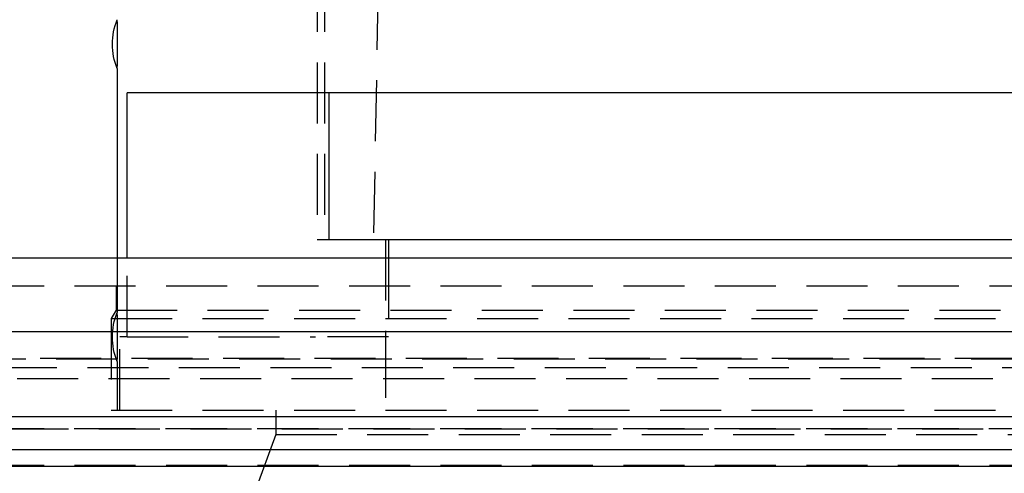
# Model space of a CAD drawing. Extents: x 1306 to 1806, y -545 to 527.
# Drawn here: x 1507 to 1548, y 367 to 386 of the extents above; entities that cross this region are included whole.
import ezdxf

# ---------------------------------------------------------------- set-up
doc = ezdxf.new("R2010")
doc.units = 0
doc.header["$LTSCALE"] = 10
doc.linetypes.add('VERDECKT', pattern=[0.375, 0.25, -0.125])
doc.layers.get('0').update_dxf_attribs({"linetype": 'CONTINUOUS'})
doc.layers.add('STEMPEL', color=3, linetype='CONTINUOUS')

# ---------------------------------------------------------------- blocks, each defined once
blk = doc.blocks.new('A$C312386F0')
at = {"color": 1, "linetype": 'VERDECKT', "extrusion": (0, 1, -2e-16)}
for p, q in [((976.939, 262.77), (974.439, 128.77)), ((972.139, 139.77), (972.139, 128.77)), ((972.439, 139.77), (972.439, 128.77)), ((972.139, 128.77), (972.623, 128.77)), ((974.939, 128.77), (974.939, 124.77)), ((963.939, 128), (963.939, 125.77)), ((964.341, 124.77), (964.341, 128)), ((975.061, 128), (975.061, 124.77)), ((950.939, 126.87), (1066.939, 126.87)), ((963.889, 126.87), (963.889, 125.87)), ((963.889, 125.87), (963.689, 125.524)), ((963.689, 125.524), (1054.189, 125.524)), ((963.689, 125.524), (963.689, 121.77)), ((963.889, 125.87), (1007.939, 125.87)), ((964.04, 121.77), (964.04, 124.77)), ((964.341, 124.77), (964.04, 124.77)), ((964.341, 124.77), (972.061, 124.77)), ((975.061, 124.77), (972.061, 124.77)), ((974.939, 124.77), (974.939, 121.77)), ((953.274, 123.908), (1064.605, 123.908)), ((953.939, 123.87), (1063.939, 123.87)), ((963.939, 123.77), (963.939, 121.77)), ((1115.214, 123.5), (902.665, 123.5)), ((956.085, 123.075), (1008.939, 123.075)), ((963.689, 121.77), (1054.189, 121.77)), ((970.439, 121.77), (970.439, 120.77)), ((1065.939, 121), (951.939, 121)), ((951.939, 121), (1065.939, 121)), ((1065.921, 121), (951.958, 121)), ((970.439, 120.77), (968.439, 115.276)), ((970.439, 120.77), (1047.439, 120.77)), ((1065.939, 119.5), (951.939, 119.5))]:
    blk.add_line(p, q, dxfattribs=at)
at = {"extrusion": (0, 1, -2e-16)}
for p, q in [((963.939, 135.77), (963.939, 128)), ((964.341, 128), (964.341, 134.77)), ((1002.939, 134.77), (964.341, 134.77)), ((972.623, 128.77), (972.623, 134.77)), ((972.623, 128.77), (972.916, 128.77)), ((972.916, 128.77), (1002.939, 128.77)), ((975.061, 128.77), (975.061, 128)), ((1258.939, 128), (758.939, 128)), ((758.939, 125), (1258.939, 125)), ((1123.939, 121.5), (893.939, 121.5)), ((1123.306, 120.141), (894.573, 120.141)), ((1066.528, 119.467), (951.351, 119.467))]:
    blk.add_line(p, q, dxfattribs=at)
for points in [[(963.951, 136.77, 0), (963.951, 136.774, 0), (963.951, 136.777, 0), (963.951, 136.781, 0), (963.951, 136.784, 0), (963.951, 136.787, 0), (963.951, 136.791, 0), (963.951, 136.794, 0), (963.951, 136.798, 0), (963.951, 136.801, 0), (963.951, 136.805, 0), (963.951, 136.808, 0), (963.951, 136.811, 0), (963.951, 136.815, 0), (963.951, 136.818, 0), (963.951, 136.822, 0), (963.951, 136.825, 0), (963.951, 136.829, 0), (963.951, 136.832, 0), (963.951, 136.836, 0), (963.951, 136.839, 0), (963.951, 136.842, 0), (963.951, 136.846, 0), (963.951, 136.849, 0), (963.951, 136.853, 0), (963.951, 136.856, 0), (963.951, 136.86, 0), (963.951, 136.863, 0), (963.951, 136.867, 0), (963.951, 136.87, 0), (963.951, 136.874, 0), (963.951, 136.877, 0), (963.951, 136.881, 0), (963.951, 136.884, 0), (963.951, 136.888, 0), (963.951, 136.891, 0), (963.951, 136.895, 0), (963.951, 136.898, 0), (963.951, 136.902, 0), (963.951, 136.905, 0), (963.951, 136.909, 0), (963.951, 136.912, 0), (963.951, 136.916, 0), (963.951, 136.919, 0), (963.951, 136.923, 0), (963.951, 136.926, 0), (963.951, 136.93, 0), (963.951, 136.933, 0), (963.951, 136.937, 0), (963.951, 136.94, 0), (963.951, 136.944, 0), (963.951, 136.947, 0), (963.951, 136.951, 0), (963.951, 136.954, 0), (963.951, 136.958, 0), (963.951, 136.961, 0), (963.951, 136.965, 0), (963.951, 136.968, 0), (963.951, 136.972, 0), (963.951, 136.975, 0), (963.951, 136.979, 0), (963.951, 136.982, 0), (963.951, 136.986, 0), (963.951, 136.989, 0), (963.951, 136.993, 0), (963.951, 136.996, 0), (963.951, 136.999, 0), (963.951, 137.003, 0), (963.951, 137.006, 0), (963.951, 137.01, 0), (963.951, 137.013, 0), (963.95, 137.017, 0), (963.95, 137.02, 0), (963.95, 137.024, 0), (963.95, 137.027, 0), (963.95, 137.031, 0), (963.95, 137.034, 0), (963.95, 137.038, 0), (963.95, 137.041, 0), (963.95, 137.045, 0), (963.95, 137.048, 0), (963.95, 137.052, 0), (963.95, 137.055, 0), (963.95, 137.058, 0), (963.95, 137.062, 0), (963.95, 137.065, 0), (963.95, 137.069, 0), (963.95, 137.072, 0), (963.95, 137.076, 0), (963.95, 137.079, 0), (963.95, 137.082, 0), (963.95, 137.086, 0), (963.95, 137.089, 0), (963.95, 137.093, 0), (963.95, 137.096, 0), (963.95, 137.1, 0), (963.95, 137.103, 0), (963.95, 137.106, 0), (963.95, 137.11, 0), (963.95, 137.113, 0), (963.95, 137.116, 0), (963.95, 137.12, 0), (963.95, 137.123, 0), (963.95, 137.127, 0), (963.95, 137.13, 0), (963.95, 137.133, 0), (963.95, 137.137, 0), (963.95, 137.14, 0), (963.95, 137.143, 0), (963.95, 137.147, 0), (963.95, 137.15, 0), (963.949, 137.153, 0), (963.949, 137.157, 0), (963.949, 137.16, 0), (963.949, 137.163, 0), (963.949, 137.167, 0), (963.949, 137.17, 0), (963.949, 137.173, 0), (963.949, 137.176, 0), (963.949, 137.18, 0), (963.949, 137.183, 0), (963.949, 137.186, 0), (963.949, 137.189, 0), (963.949, 137.193, 0), (963.949, 137.196, 0), (963.949, 137.199, 0), (963.949, 137.202, 0), (963.949, 137.206, 0), (963.949, 137.209, 0), (963.949, 137.212, 0), (963.949, 137.215, 0), (963.949, 137.218, 0), (963.949, 137.222, 0), (963.949, 137.225, 0), (963.949, 137.228, 0), (963.949, 137.231, 0), (963.949, 137.234, 0), (963.949, 137.238, 0), (963.949, 137.241, 0), (963.949, 137.244, 0), (963.949, 137.247, 0), (963.949, 137.25, 0), (963.948, 137.253, 0), (963.948, 137.256, 0), (963.948, 137.259, 0), (963.948, 137.262, 0), (963.948, 137.266, 0), (963.948, 137.269, 0), (963.948, 137.272, 0), (963.948, 137.275, 0), (963.948, 137.278, 0), (963.948, 137.281, 0), (963.948, 137.284, 0), (963.948, 137.287, 0), (963.948, 137.29, 0), (963.948, 137.293, 0), (963.948, 137.296, 0), (963.948, 137.299, 0), (963.948, 137.302, 0), (963.948, 137.305, 0), (963.948, 137.308, 0), (963.948, 137.311, 0), (963.948, 137.314, 0), (963.948, 137.317, 0), (963.948, 137.32, 0), (963.948, 137.323, 0), (963.948, 137.326, 0), (963.948, 137.328, 0), (963.948, 137.331, 0), (963.947, 137.334, 0), (963.947, 137.337, 0), (963.947, 137.34, 0), (963.947, 137.343, 0), (963.947, 137.346, 0), (963.947, 137.349, 0), (963.947, 137.351, 0), (963.947, 137.354, 0), (963.947, 137.357, 0), (963.947, 137.36, 0), (963.947, 137.363, 0), (963.947, 137.365, 0), (963.947, 137.368, 0), (963.947, 137.371, 0), (963.947, 137.374, 0), (963.947, 137.376, 0), (963.947, 137.379, 0), (963.947, 137.382, 0), (963.947, 137.385, 0), (963.947, 137.387, 0), (963.947, 137.39, 0), (963.947, 137.393, 0), (963.947, 137.395, 0), (963.947, 137.398, 0), (963.947, 137.401, 0), (963.947, 137.403, 0), (963.946, 137.406, 0), (963.946, 137.409, 0), (963.946, 137.411, 0), (963.946, 137.414, 0), (963.946, 137.416, 0), (963.946, 137.419, 0), (963.946, 137.421, 0), (963.946, 137.424, 0), (963.946, 137.426, 0), (963.946, 137.429, 0), (963.946, 137.432, 0), (963.946, 137.434, 0), (963.946, 137.437, 0), (963.946, 137.439, 0), (963.946, 137.442, 0), (963.946, 137.444, 0), (963.946, 137.447, 0), (963.946, 137.449, 0), (963.946, 137.452, 0), (963.946, 137.454, 0), (963.946, 137.457, 0), (963.946, 137.459, 0), (963.946, 137.462, 0), (963.946, 137.464, 0), (963.946, 137.467, 0), (963.945, 137.469, 0), (963.945, 137.472, 0), (963.945, 137.474, 0), (963.945, 137.477, 0), (963.945, 137.479, 0), (963.945, 137.482, 0), (963.945, 137.484, 0), (963.945, 137.487, 0), (963.945, 137.489, 0), (963.945, 137.492, 0), (963.945, 137.494, 0), (963.945, 137.497, 0), (963.945, 137.499, 0), (963.945, 137.502, 0), (963.945, 137.504, 0), (963.945, 137.507, 0), (963.945, 137.509, 0), (963.945, 137.512, 0), (963.945, 137.514, 0), (963.945, 137.516, 0), (963.945, 137.519, 0), (963.945, 137.521, 0), (963.945, 137.524, 0), (963.945, 137.526, 0), (963.944, 137.528, 0), (963.944, 137.531, 0), (963.944, 137.533, 0), (963.944, 137.536, 0), (963.944, 137.538, 0), (963.944, 137.54, 0), (963.944, 137.542, 0), (963.944, 137.545, 0), (963.944, 137.547, 0), (963.944, 137.549, 0), (963.944, 137.552, 0), (963.944, 137.554, 0), (963.944, 137.556, 0), (963.944, 137.558, 0), (963.944, 137.561, 0), (963.944, 137.563, 0), (963.944, 137.565, 0), (963.944, 137.567, 0), (963.944, 137.569, 0), (963.944, 137.572, 0), (963.944, 137.574, 0), (963.944, 137.576, 0), (963.944, 137.578, 0), (963.944, 137.58, 0), (963.943, 137.582, 0), (963.943, 137.584, 0), (963.943, 137.586, 0), (963.943, 137.588, 0), (963.943, 137.59, 0), (963.943, 137.593, 0), (963.943, 137.595, 0), (963.943, 137.597, 0), (963.943, 137.599, 0), (963.943, 137.6, 0), (963.943, 137.602, 0), (963.943, 137.604, 0), (963.943, 137.606, 0), (963.943, 137.608, 0), (963.943, 137.61, 0), (963.943, 137.612, 0), (963.943, 137.614, 0), (963.943, 137.616, 0), (963.943, 137.618, 0), (963.943, 137.619, 0), (963.943, 137.621, 0), (963.943, 137.623, 0), (963.943, 137.625, 0), (963.943, 137.627, 0), (963.943, 137.628, 0), (963.943, 137.63, 0), (963.943, 137.632, 0), (963.942, 137.633, 0), (963.942, 137.635, 0), (963.942, 137.637, 0), (963.942, 137.638, 0), (963.942, 137.64, 0), (963.942, 137.642, 0), (963.942, 137.643, 0), (963.942, 137.645, 0), (963.942, 137.647, 0), (963.942, 137.648, 0), (963.942, 137.65, 0), (963.942, 137.651, 0), (963.942, 137.653, 0), (963.942, 137.655, 0), (963.942, 137.656, 0), (963.942, 137.658, 0), (963.942, 137.659, 0), (963.942, 137.661, 0), (963.942, 137.662, 0), (963.942, 137.664, 0), (963.942, 137.665, 0), (963.942, 137.667, 0), (963.942, 137.668, 0), (963.942, 137.67, 0), (963.942, 137.671, 0), (963.942, 137.673, 0), (963.942, 137.674, 0), (963.942, 137.676, 0), (963.942, 137.677, 0), (963.942, 137.679, 0), (963.941, 137.68, 0), (963.941, 137.682, 0), (963.941, 137.683, 0), (963.941, 137.685, 0), (963.941, 137.686, 0), (963.941, 137.687, 0), (963.941, 137.689, 0), (963.941, 137.69, 0), (963.941, 137.692, 0), (963.941, 137.693, 0), (963.941, 137.694, 0), (963.941, 137.696, 0), (963.941, 137.697, 0), (963.941, 137.698, 0), (963.941, 137.7, 0), (963.941, 137.701, 0), (963.941, 137.702, 0), (963.941, 137.703, 0), (963.941, 137.705, 0), (963.941, 137.706, 0), (963.941, 137.707, 0), (963.941, 137.708, 0), (963.941, 137.71, 0), (963.941, 137.711, 0), (963.941, 137.712, 0), (963.941, 137.713, 0), (963.941, 137.715, 0), (963.941, 137.716, 0), (963.941, 137.717, 0), (963.941, 137.718, 0), (963.941, 137.719, 0), (963.941, 137.72, 0), (963.941, 137.721, 0), (963.941, 137.722, 0), (963.941, 137.724, 0), (963.941, 137.725, 0), (963.941, 137.726, 0), (963.94, 137.727, 0), (963.94, 137.728, 0), (963.94, 137.729, 0), (963.94, 137.73, 0), (963.94, 137.731, 0), (963.94, 137.732, 0), (963.94, 137.733, 0), (963.94, 137.734, 0), (963.94, 137.735, 0), (963.94, 137.736, 0), (963.94, 137.737, 0), (963.94, 137.738, 0), (963.94, 137.738, 0), (963.94, 137.739, 0), (963.94, 137.74, 0), (963.94, 137.741, 0), (963.94, 137.742, 0), (963.94, 137.743, 0), (963.94, 137.744, 0), (963.94, 137.744, 0), (963.94, 137.745, 0), (963.94, 137.746, 0), (963.94, 137.747, 0), (963.94, 137.748, 0), (963.94, 137.748, 0), (963.94, 137.749, 0), (963.94, 137.75, 0), (963.94, 137.75, 0), (963.94, 137.751, 0), (963.94, 137.752, 0), (963.94, 137.752, 0), (963.94, 137.753, 0), (963.94, 137.754, 0), (963.94, 137.754, 0), (963.94, 137.755, 0), (963.94, 137.756, 0), (963.94, 137.756, 0), (963.94, 137.757, 0), (963.94, 137.757, 0), (963.94, 137.758, 0), (963.94, 137.758, 0), (963.94, 137.759, 0), (963.94, 137.76, 0), (963.94, 137.76, 0), (963.94, 137.761, 0), (963.94, 137.761, 0), (963.94, 137.762, 0), (963.94, 137.762, 0), (963.94, 137.762, 0), (963.94, 137.763, 0), (963.94, 137.763, 0), (963.94, 137.764, 0), (963.94, 137.764, 0), (963.94, 137.764, 0), (963.94, 137.765, 0), (963.94, 137.765, 0), (963.94, 137.766, 0), (963.94, 137.766, 0), (963.94, 137.766, 0), (963.94, 137.767, 0), (963.94, 137.767, 0), (963.94, 137.767, 0), (963.94, 137.767, 0), (963.94, 137.768, 0), (963.94, 137.768, 0), (963.94, 137.768, 0), (963.94, 137.768, 0), (963.94, 137.769, 0), (963.94, 137.769, 0), (963.94, 137.769, 0), (963.94, 137.769, 0), (963.94, 137.769, 0), (963.939, 137.769, 0), (963.939, 137.77, 0), (963.939, 137.77, 0), (963.939, 137.77, 0), (963.939, 137.77, 0), (963.939, 137.77, 0), (963.939, 137.77, 0), (963.939, 137.77, 0), (963.939, 137.77, 0), (963.939, 137.77, 0), (963.939, 137.77, 0), (963.939, 137.77, 0), (963.939, 137.77, 0), (963.939, 137.77, 0)], [(963.939, 135.77, 0), (963.939, 135.77, 0), (963.939, 135.771, 0), (963.939, 135.771, 0), (963.939, 135.771, 0), (963.939, 135.771, 0), (963.939, 135.771, 0), (963.939, 135.771, 0), (963.939, 135.771, 0), (963.939, 135.771, 0), (963.939, 135.771, 0), (963.939, 135.771, 0), (963.939, 135.771, 0), (963.939, 135.771, 0), (963.94, 135.772, 0), (963.94, 135.772, 0), (963.94, 135.772, 0), (963.94, 135.772, 0), (963.94, 135.772, 0), (963.94, 135.773, 0), (963.94, 135.773, 0), (963.94, 135.773, 0), (963.94, 135.773, 0), (963.94, 135.774, 0), (963.94, 135.774, 0), (963.94, 135.774, 0), (963.94, 135.774, 0), (963.94, 135.775, 0), (963.94, 135.775, 0), (963.94, 135.775, 0), (963.94, 135.776, 0), (963.94, 135.776, 0), (963.94, 135.776, 0), (963.94, 135.777, 0), (963.94, 135.777, 0), (963.94, 135.778, 0), (963.94, 135.778, 0), (963.94, 135.779, 0), (963.94, 135.779, 0), (963.94, 135.779, 0), (963.94, 135.78, 0), (963.94, 135.78, 0), (963.94, 135.781, 0), (963.94, 135.781, 0), (963.94, 135.782, 0), (963.94, 135.782, 0), (963.94, 135.783, 0), (963.94, 135.784, 0), (963.94, 135.784, 0), (963.94, 135.785, 0), (963.94, 135.785, 0), (963.94, 135.786, 0), (963.94, 135.787, 0), (963.94, 135.787, 0), (963.94, 135.788, 0), (963.94, 135.788, 0), (963.94, 135.789, 0), (963.94, 135.79, 0), (963.94, 135.791, 0), (963.94, 135.791, 0), (963.94, 135.792, 0), (963.94, 135.793, 0), (963.94, 135.793, 0), (963.94, 135.794, 0), (963.94, 135.795, 0), (963.94, 135.796, 0), (963.94, 135.797, 0), (963.94, 135.797, 0), (963.94, 135.798, 0), (963.94, 135.799, 0), (963.94, 135.8, 0), (963.94, 135.801, 0), (963.94, 135.802, 0), (963.94, 135.803, 0), (963.94, 135.803, 0), (963.94, 135.804, 0), (963.94, 135.805, 0), (963.94, 135.806, 0), (963.94, 135.807, 0), (963.94, 135.808, 0), (963.94, 135.809, 0), (963.94, 135.81, 0), (963.94, 135.811, 0), (963.94, 135.812, 0), (963.94, 135.813, 0), (963.94, 135.814, 0), (963.941, 135.815, 0), (963.941, 135.816, 0), (963.941, 135.817, 0), (963.941, 135.818, 0), (963.941, 135.82, 0), (963.941, 135.821, 0), (963.941, 135.822, 0), (963.941, 135.823, 0), (963.941, 135.824, 0), (963.941, 135.825, 0), (963.941, 135.826, 0), (963.941, 135.828, 0), (963.941, 135.829, 0), (963.941, 135.83, 0), (963.941, 135.831, 0), (963.941, 135.832, 0), (963.941, 135.834, 0), (963.941, 135.835, 0), (963.941, 135.836, 0), (963.941, 135.838, 0), (963.941, 135.839, 0), (963.941, 135.84, 0), (963.941, 135.841, 0), (963.941, 135.843, 0), (963.941, 135.844, 0), (963.941, 135.845, 0), (963.941, 135.847, 0), (963.941, 135.848, 0), (963.941, 135.849, 0), (963.941, 135.851, 0), (963.941, 135.852, 0), (963.941, 135.854, 0), (963.941, 135.855, 0), (963.941, 135.856, 0), (963.941, 135.858, 0), (963.941, 135.859, 0), (963.941, 135.861, 0), (963.942, 135.862, 0), (963.942, 135.864, 0), (963.942, 135.865, 0), (963.942, 135.866, 0), (963.942, 135.868, 0), (963.942, 135.869, 0), (963.942, 135.871, 0), (963.942, 135.872, 0), (963.942, 135.874, 0), (963.942, 135.876, 0), (963.942, 135.877, 0), (963.942, 135.879, 0), (963.942, 135.88, 0), (963.942, 135.882, 0), (963.942, 135.883, 0), (963.942, 135.885, 0), (963.942, 135.886, 0), (963.942, 135.888, 0), (963.942, 135.89, 0), (963.942, 135.891, 0), (963.942, 135.893, 0), (963.942, 135.894, 0), (963.942, 135.896, 0), (963.942, 135.898, 0), (963.942, 135.899, 0), (963.942, 135.901, 0), (963.942, 135.903, 0), (963.942, 135.904, 0), (963.942, 135.906, 0), (963.942, 135.908, 0), (963.943, 135.909, 0), (963.943, 135.911, 0), (963.943, 135.913, 0), (963.943, 135.914, 0), (963.943, 135.916, 0), (963.943, 135.918, 0), (963.943, 135.92, 0), (963.943, 135.922, 0), (963.943, 135.923, 0), (963.943, 135.925, 0), (963.943, 135.927, 0), (963.943, 135.929, 0), (963.943, 135.931, 0), (963.943, 135.933, 0), (963.943, 135.935, 0), (963.943, 135.937, 0), (963.943, 135.939, 0), (963.943, 135.94, 0), (963.943, 135.942, 0), (963.943, 135.944, 0), (963.943, 135.946, 0), (963.943, 135.948, 0), (963.943, 135.95, 0), (963.943, 135.953, 0), (963.943, 135.955, 0), (963.943, 135.957, 0), (963.943, 135.959, 0), (963.944, 135.961, 0), (963.944, 135.963, 0), (963.944, 135.965, 0), (963.944, 135.967, 0), (963.944, 135.969, 0), (963.944, 135.972, 0), (963.944, 135.974, 0), (963.944, 135.976, 0), (963.944, 135.978, 0), (963.944, 135.98, 0), (963.944, 135.983, 0), (963.944, 135.985, 0), (963.944, 135.987, 0), (963.944, 135.989, 0), (963.944, 135.992, 0), (963.944, 135.994, 0), (963.944, 135.996, 0), (963.944, 135.998, 0), (963.944, 136.001, 0), (963.944, 136.003, 0), (963.944, 136.005, 0), (963.944, 136.008, 0), (963.944, 136.01, 0), (963.944, 136.013, 0), (963.945, 136.015, 0), (963.945, 136.017, 0), (963.945, 136.02, 0), (963.945, 136.022, 0), (963.945, 136.025, 0), (963.945, 136.027, 0), (963.945, 136.029, 0), (963.945, 136.032, 0), (963.945, 136.034, 0), (963.945, 136.037, 0), (963.945, 136.039, 0), (963.945, 136.042, 0), (963.945, 136.044, 0), (963.945, 136.047, 0), (963.945, 136.049, 0), (963.945, 136.052, 0), (963.945, 136.054, 0), (963.945, 136.057, 0), (963.945, 136.059, 0), (963.945, 136.062, 0), (963.945, 136.064, 0), (963.945, 136.067, 0), (963.945, 136.069, 0), (963.945, 136.072, 0), (963.946, 136.074, 0), (963.946, 136.077, 0), (963.946, 136.079, 0), (963.946, 136.082, 0), (963.946, 136.084, 0), (963.946, 136.087, 0), (963.946, 136.089, 0), (963.946, 136.092, 0), (963.946, 136.094, 0), (963.946, 136.097, 0), (963.946, 136.099, 0), (963.946, 136.102, 0), (963.946, 136.104, 0), (963.946, 136.107, 0), (963.946, 136.109, 0), (963.946, 136.112, 0), (963.946, 136.114, 0), (963.946, 136.117, 0), (963.946, 136.12, 0), (963.946, 136.122, 0), (963.946, 136.125, 0), (963.946, 136.127, 0), (963.946, 136.13, 0), (963.946, 136.132, 0), (963.946, 136.135, 0), (963.947, 136.138, 0), (963.947, 136.14, 0), (963.947, 136.143, 0), (963.947, 136.146, 0), (963.947, 136.148, 0), (963.947, 136.151, 0), (963.947, 136.154, 0), (963.947, 136.156, 0), (963.947, 136.159, 0), (963.947, 136.162, 0), (963.947, 136.165, 0), (963.947, 136.167, 0), (963.947, 136.17, 0), (963.947, 136.173, 0), (963.947, 136.176, 0), (963.947, 136.178, 0), (963.947, 136.181, 0), (963.947, 136.184, 0), (963.947, 136.187, 0), (963.947, 136.19, 0), (963.947, 136.192, 0), (963.947, 136.195, 0), (963.947, 136.198, 0), (963.947, 136.201, 0), (963.947, 136.204, 0), (963.947, 136.207, 0), (963.948, 136.21, 0), (963.948, 136.212, 0), (963.948, 136.215, 0), (963.948, 136.218, 0), (963.948, 136.221, 0), (963.948, 136.224, 0), (963.948, 136.227, 0), (963.948, 136.23, 0), (963.948, 136.233, 0), (963.948, 136.236, 0), (963.948, 136.239, 0), (963.948, 136.242, 0), (963.948, 136.245, 0), (963.948, 136.248, 0), (963.948, 136.251, 0), (963.948, 136.254, 0), (963.948, 136.257, 0), (963.948, 136.26, 0), (963.948, 136.263, 0), (963.948, 136.266, 0), (963.948, 136.269, 0), (963.948, 136.272, 0), (963.948, 136.275, 0), (963.948, 136.278, 0), (963.948, 136.282, 0), (963.948, 136.285, 0), (963.948, 136.288, 0), (963.949, 136.291, 0), (963.949, 136.294, 0), (963.949, 136.297, 0), (963.949, 136.3, 0), (963.949, 136.303, 0), (963.949, 136.307, 0), (963.949, 136.31, 0), (963.949, 136.313, 0), (963.949, 136.316, 0), (963.949, 136.319, 0), (963.949, 136.322, 0), (963.949, 136.326, 0), (963.949, 136.329, 0), (963.949, 136.332, 0), (963.949, 136.335, 0), (963.949, 136.339, 0), (963.949, 136.342, 0), (963.949, 136.345, 0), (963.949, 136.348, 0), (963.949, 136.351, 0), (963.949, 136.355, 0), (963.949, 136.358, 0), (963.949, 136.361, 0), (963.949, 136.365, 0), (963.949, 136.368, 0), (963.949, 136.371, 0), (963.949, 136.374, 0), (963.949, 136.378, 0), (963.949, 136.381, 0), (963.949, 136.384, 0), (963.949, 136.388, 0), (963.95, 136.391, 0), (963.95, 136.394, 0), (963.95, 136.398, 0), (963.95, 136.401, 0), (963.95, 136.404, 0), (963.95, 136.408, 0), (963.95, 136.411, 0), (963.95, 136.414, 0), (963.95, 136.418, 0), (963.95, 136.421, 0), (963.95, 136.424, 0), (963.95, 136.428, 0), (963.95, 136.431, 0), (963.95, 136.435, 0), (963.95, 136.438, 0), (963.95, 136.441, 0), (963.95, 136.445, 0), (963.95, 136.448, 0), (963.95, 136.452, 0), (963.95, 136.455, 0), (963.95, 136.458, 0), (963.95, 136.462, 0), (963.95, 136.465, 0), (963.95, 136.469, 0), (963.95, 136.472, 0), (963.95, 136.476, 0), (963.95, 136.479, 0), (963.95, 136.483, 0), (963.95, 136.486, 0), (963.95, 136.489, 0), (963.95, 136.493, 0), (963.95, 136.496, 0), (963.95, 136.5, 0), (963.95, 136.503, 0), (963.95, 136.507, 0), (963.95, 136.51, 0), (963.95, 136.514, 0), (963.95, 136.517, 0), (963.95, 136.521, 0), (963.95, 136.524, 0), (963.951, 136.528, 0), (963.951, 136.531, 0), (963.951, 136.535, 0), (963.951, 136.538, 0), (963.951, 136.541, 0), (963.951, 136.545, 0), (963.951, 136.548, 0), (963.951, 136.552, 0), (963.951, 136.555, 0), (963.951, 136.559, 0), (963.951, 136.562, 0), (963.951, 136.566, 0), (963.951, 136.569, 0), (963.951, 136.573, 0), (963.951, 136.576, 0), (963.951, 136.58, 0), (963.951, 136.583, 0), (963.951, 136.587, 0), (963.951, 136.59, 0), (963.951, 136.594, 0), (963.951, 136.597, 0), (963.951, 136.601, 0), (963.951, 136.604, 0), (963.951, 136.608, 0), (963.951, 136.611, 0), (963.951, 136.615, 0), (963.951, 136.618, 0), (963.951, 136.622, 0), (963.951, 136.625, 0), (963.951, 136.629, 0), (963.951, 136.632, 0), (963.951, 136.636, 0), (963.951, 136.639, 0), (963.951, 136.643, 0), (963.951, 136.646, 0), (963.951, 136.65, 0), (963.951, 136.653, 0), (963.951, 136.657, 0), (963.951, 136.66, 0), (963.951, 136.664, 0), (963.951, 136.667, 0), (963.951, 136.671, 0), (963.951, 136.674, 0), (963.951, 136.678, 0), (963.951, 136.681, 0), (963.951, 136.685, 0), (963.951, 136.688, 0), (963.951, 136.692, 0), (963.951, 136.695, 0), (963.951, 136.699, 0), (963.951, 136.702, 0), (963.951, 136.705, 0), (963.951, 136.709, 0), (963.951, 136.712, 0), (963.951, 136.716, 0), (963.951, 136.719, 0), (963.951, 136.723, 0), (963.951, 136.726, 0), (963.951, 136.73, 0), (963.951, 136.733, 0), (963.951, 136.736, 0), (963.951, 136.74, 0), (963.951, 136.743, 0), (963.951, 136.747, 0), (963.951, 136.75, 0), (963.951, 136.754, 0), (963.951, 136.757, 0), (963.951, 136.76, 0), (963.951, 136.764, 0), (963.951, 136.767, 0), (963.951, 136.77, 0)]]:
    blk.add_polyline3d(points)
at = {"color": 1}
for points in [[(963.951, 124.77, 0), (963.951, 124.774, 0), (963.951, 124.777, 0), (963.951, 124.781, 0), (963.951, 124.784, 0), (963.951, 124.787, 0), (963.951, 124.791, 0), (963.951, 124.794, 0), (963.951, 124.798, 0), (963.951, 124.801, 0), (963.951, 124.805, 0), (963.951, 124.808, 0), (963.951, 124.811, 0), (963.951, 124.815, 0), (963.951, 124.818, 0), (963.951, 124.822, 0), (963.951, 124.825, 0), (963.951, 124.829, 0), (963.951, 124.832, 0), (963.951, 124.836, 0), (963.951, 124.839, 0), (963.951, 124.842, 0), (963.951, 124.846, 0), (963.951, 124.849, 0), (963.951, 124.853, 0), (963.951, 124.856, 0), (963.951, 124.86, 0), (963.951, 124.863, 0), (963.951, 124.867, 0), (963.951, 124.87, 0), (963.951, 124.874, 0), (963.951, 124.877, 0), (963.951, 124.881, 0), (963.951, 124.884, 0), (963.951, 124.888, 0), (963.951, 124.891, 0), (963.951, 124.895, 0), (963.951, 124.898, 0), (963.951, 124.902, 0), (963.951, 124.905, 0), (963.951, 124.909, 0), (963.951, 124.912, 0), (963.951, 124.916, 0), (963.951, 124.919, 0), (963.951, 124.923, 0), (963.951, 124.926, 0), (963.951, 124.93, 0), (963.951, 124.933, 0), (963.951, 124.937, 0), (963.951, 124.94, 0), (963.951, 124.944, 0), (963.951, 124.947, 0), (963.951, 124.951, 0), (963.951, 124.954, 0), (963.951, 124.958, 0), (963.951, 124.961, 0), (963.951, 124.965, 0), (963.951, 124.968, 0), (963.951, 124.972, 0), (963.951, 124.975, 0), (963.951, 124.979, 0), (963.951, 124.982, 0), (963.951, 124.986, 0), (963.951, 124.989, 0), (963.951, 124.993, 0), (963.951, 124.996, 0), (963.951, 124.999, 0), (963.951, 125.003, 0), (963.951, 125.006, 0), (963.951, 125.01, 0), (963.951, 125.013, 0), (963.95, 125.017, 0), (963.95, 125.02, 0), (963.95, 125.024, 0), (963.95, 125.027, 0), (963.95, 125.031, 0), (963.95, 125.034, 0), (963.95, 125.038, 0), (963.95, 125.041, 0), (963.95, 125.045, 0), (963.95, 125.048, 0), (963.95, 125.052, 0), (963.95, 125.055, 0), (963.95, 125.058, 0), (963.95, 125.062, 0), (963.95, 125.065, 0), (963.95, 125.069, 0), (963.95, 125.072, 0), (963.95, 125.076, 0), (963.95, 125.079, 0), (963.95, 125.082, 0), (963.95, 125.086, 0), (963.95, 125.089, 0), (963.95, 125.093, 0), (963.95, 125.096, 0), (963.95, 125.1, 0), (963.95, 125.103, 0), (963.95, 125.106, 0), (963.95, 125.11, 0), (963.95, 125.113, 0), (963.95, 125.116, 0), (963.95, 125.12, 0), (963.95, 125.123, 0), (963.95, 125.127, 0), (963.95, 125.13, 0), (963.95, 125.133, 0), (963.95, 125.137, 0), (963.95, 125.14, 0), (963.95, 125.143, 0), (963.95, 125.147, 0), (963.95, 125.15, 0), (963.949, 125.153, 0), (963.949, 125.157, 0), (963.949, 125.16, 0), (963.949, 125.163, 0), (963.949, 125.167, 0), (963.949, 125.17, 0), (963.949, 125.173, 0), (963.949, 125.176, 0), (963.949, 125.18, 0), (963.949, 125.183, 0), (963.949, 125.186, 0), (963.949, 125.189, 0), (963.949, 125.193, 0), (963.949, 125.196, 0), (963.949, 125.199, 0), (963.949, 125.202, 0), (963.949, 125.206, 0), (963.949, 125.209, 0), (963.949, 125.212, 0), (963.949, 125.215, 0), (963.949, 125.218, 0), (963.949, 125.222, 0), (963.949, 125.225, 0), (963.949, 125.228, 0), (963.949, 125.231, 0), (963.949, 125.234, 0), (963.949, 125.238, 0), (963.949, 125.241, 0), (963.949, 125.244, 0), (963.949, 125.247, 0), (963.949, 125.25, 0), (963.948, 125.253, 0), (963.948, 125.256, 0), (963.948, 125.259, 0), (963.948, 125.262, 0), (963.948, 125.266, 0), (963.948, 125.269, 0), (963.948, 125.272, 0), (963.948, 125.275, 0), (963.948, 125.278, 0), (963.948, 125.281, 0), (963.948, 125.284, 0), (963.948, 125.287, 0), (963.948, 125.29, 0), (963.948, 125.293, 0), (963.948, 125.296, 0), (963.948, 125.299, 0), (963.948, 125.302, 0), (963.948, 125.305, 0), (963.948, 125.308, 0), (963.948, 125.311, 0), (963.948, 125.314, 0), (963.948, 125.317, 0), (963.948, 125.32, 0), (963.948, 125.323, 0), (963.948, 125.326, 0), (963.948, 125.328, 0), (963.948, 125.331, 0), (963.947, 125.334, 0), (963.947, 125.337, 0), (963.947, 125.34, 0), (963.947, 125.343, 0), (963.947, 125.346, 0), (963.947, 125.349, 0), (963.947, 125.351, 0), (963.947, 125.354, 0), (963.947, 125.357, 0), (963.947, 125.36, 0), (963.947, 125.363, 0), (963.947, 125.365, 0), (963.947, 125.368, 0), (963.947, 125.371, 0), (963.947, 125.374, 0), (963.947, 125.376, 0), (963.947, 125.379, 0), (963.947, 125.382, 0), (963.947, 125.385, 0), (963.947, 125.387, 0), (963.947, 125.39, 0), (963.947, 125.393, 0), (963.947, 125.395, 0), (963.947, 125.398, 0), (963.947, 125.401, 0), (963.947, 125.403, 0), (963.946, 125.406, 0), (963.946, 125.409, 0), (963.946, 125.411, 0), (963.946, 125.414, 0), (963.946, 125.416, 0), (963.946, 125.419, 0), (963.946, 125.421, 0), (963.946, 125.424, 0), (963.946, 125.426, 0), (963.946, 125.429, 0), (963.946, 125.432, 0), (963.946, 125.434, 0), (963.946, 125.437, 0), (963.946, 125.439, 0), (963.946, 125.442, 0), (963.946, 125.444, 0), (963.946, 125.447, 0), (963.946, 125.449, 0), (963.946, 125.452, 0), (963.946, 125.454, 0), (963.946, 125.457, 0), (963.946, 125.459, 0), (963.946, 125.462, 0), (963.946, 125.464, 0), (963.946, 125.467, 0), (963.945, 125.469, 0), (963.945, 125.472, 0), (963.945, 125.474, 0), (963.945, 125.477, 0), (963.945, 125.479, 0), (963.945, 125.482, 0), (963.945, 125.484, 0), (963.945, 125.487, 0), (963.945, 125.489, 0), (963.945, 125.492, 0), (963.945, 125.494, 0), (963.945, 125.497, 0), (963.945, 125.499, 0), (963.945, 125.502, 0), (963.945, 125.504, 0), (963.945, 125.507, 0), (963.945, 125.509, 0), (963.945, 125.512, 0), (963.945, 125.514, 0), (963.945, 125.516, 0), (963.945, 125.519, 0), (963.945, 125.521, 0), (963.945, 125.524, 0), (963.945, 125.526, 0), (963.944, 125.528, 0), (963.944, 125.531, 0), (963.944, 125.533, 0), (963.944, 125.536, 0), (963.944, 125.538, 0), (963.944, 125.54, 0), (963.944, 125.542, 0), (963.944, 125.545, 0), (963.944, 125.547, 0), (963.944, 125.549, 0), (963.944, 125.552, 0), (963.944, 125.554, 0), (963.944, 125.556, 0), (963.944, 125.558, 0), (963.944, 125.561, 0), (963.944, 125.563, 0), (963.944, 125.565, 0), (963.944, 125.567, 0), (963.944, 125.569, 0), (963.944, 125.572, 0), (963.944, 125.574, 0), (963.944, 125.576, 0), (963.944, 125.578, 0), (963.944, 125.58, 0), (963.943, 125.582, 0), (963.943, 125.584, 0), (963.943, 125.586, 0), (963.943, 125.588, 0), (963.943, 125.59, 0), (963.943, 125.593, 0), (963.943, 125.595, 0), (963.943, 125.597, 0), (963.943, 125.599, 0), (963.943, 125.6, 0), (963.943, 125.602, 0), (963.943, 125.604, 0), (963.943, 125.606, 0), (963.943, 125.608, 0), (963.943, 125.61, 0), (963.943, 125.612, 0), (963.943, 125.614, 0), (963.943, 125.616, 0), (963.943, 125.618, 0), (963.943, 125.619, 0), (963.943, 125.621, 0), (963.943, 125.623, 0), (963.943, 125.625, 0), (963.943, 125.627, 0), (963.943, 125.628, 0), (963.943, 125.63, 0), (963.943, 125.632, 0), (963.942, 125.633, 0), (963.942, 125.635, 0), (963.942, 125.637, 0), (963.942, 125.638, 0), (963.942, 125.64, 0), (963.942, 125.642, 0), (963.942, 125.643, 0), (963.942, 125.645, 0), (963.942, 125.647, 0), (963.942, 125.648, 0), (963.942, 125.65, 0), (963.942, 125.651, 0), (963.942, 125.653, 0), (963.942, 125.655, 0), (963.942, 125.656, 0), (963.942, 125.658, 0), (963.942, 125.659, 0), (963.942, 125.661, 0), (963.942, 125.662, 0), (963.942, 125.664, 0), (963.942, 125.665, 0), (963.942, 125.667, 0), (963.942, 125.668, 0), (963.942, 125.67, 0), (963.942, 125.671, 0), (963.942, 125.673, 0), (963.942, 125.674, 0), (963.942, 125.676, 0), (963.942, 125.677, 0), (963.942, 125.679, 0), (963.941, 125.68, 0), (963.941, 125.682, 0), (963.941, 125.683, 0), (963.941, 125.685, 0), (963.941, 125.686, 0), (963.941, 125.687, 0), (963.941, 125.689, 0), (963.941, 125.69, 0), (963.941, 125.692, 0), (963.941, 125.693, 0), (963.941, 125.694, 0), (963.941, 125.696, 0), (963.941, 125.697, 0), (963.941, 125.698, 0), (963.941, 125.7, 0), (963.941, 125.701, 0), (963.941, 125.702, 0), (963.941, 125.703, 0), (963.941, 125.705, 0), (963.941, 125.706, 0), (963.941, 125.707, 0), (963.941, 125.708, 0), (963.941, 125.71, 0), (963.941, 125.711, 0), (963.941, 125.712, 0), (963.941, 125.713, 0), (963.941, 125.715, 0), (963.941, 125.716, 0), (963.941, 125.717, 0), (963.941, 125.718, 0), (963.941, 125.719, 0), (963.941, 125.72, 0), (963.941, 125.721, 0), (963.941, 125.722, 0), (963.941, 125.724, 0), (963.941, 125.725, 0), (963.941, 125.726, 0), (963.94, 125.727, 0), (963.94, 125.728, 0), (963.94, 125.729, 0), (963.94, 125.73, 0), (963.94, 125.731, 0), (963.94, 125.732, 0), (963.94, 125.733, 0), (963.94, 125.734, 0), (963.94, 125.735, 0), (963.94, 125.736, 0), (963.94, 125.737, 0), (963.94, 125.738, 0), (963.94, 125.738, 0), (963.94, 125.739, 0), (963.94, 125.74, 0), (963.94, 125.741, 0), (963.94, 125.742, 0), (963.94, 125.743, 0), (963.94, 125.744, 0), (963.94, 125.744, 0), (963.94, 125.745, 0), (963.94, 125.746, 0), (963.94, 125.747, 0), (963.94, 125.748, 0), (963.94, 125.748, 0), (963.94, 125.749, 0), (963.94, 125.75, 0), (963.94, 125.75, 0), (963.94, 125.751, 0), (963.94, 125.752, 0), (963.94, 125.752, 0), (963.94, 125.753, 0), (963.94, 125.754, 0), (963.94, 125.754, 0), (963.94, 125.755, 0), (963.94, 125.756, 0), (963.94, 125.756, 0), (963.94, 125.757, 0), (963.94, 125.757, 0), (963.94, 125.758, 0), (963.94, 125.758, 0), (963.94, 125.759, 0), (963.94, 125.76, 0), (963.94, 125.76, 0), (963.94, 125.761, 0), (963.94, 125.761, 0), (963.94, 125.762, 0), (963.94, 125.762, 0), (963.94, 125.762, 0), (963.94, 125.763, 0), (963.94, 125.763, 0), (963.94, 125.764, 0), (963.94, 125.764, 0), (963.94, 125.764, 0), (963.94, 125.765, 0), (963.94, 125.765, 0), (963.94, 125.766, 0), (963.94, 125.766, 0), (963.94, 125.766, 0), (963.94, 125.767, 0), (963.94, 125.767, 0), (963.94, 125.767, 0), (963.94, 125.767, 0), (963.94, 125.768, 0), (963.94, 125.768, 0), (963.94, 125.768, 0), (963.94, 125.768, 0), (963.94, 125.769, 0), (963.94, 125.769, 0), (963.94, 125.769, 0), (963.94, 125.769, 0), (963.94, 125.769, 0), (963.939, 125.769, 0), (963.939, 125.77, 0), (963.939, 125.77, 0), (963.939, 125.77, 0), (963.939, 125.77, 0), (963.939, 125.77, 0), (963.939, 125.77, 0), (963.939, 125.77, 0), (963.939, 125.77, 0), (963.939, 125.77, 0), (963.939, 125.77, 0), (963.939, 125.77, 0), (963.939, 125.77, 0), (963.939, 125.77, 0)], [(963.939, 123.77, 0), (963.939, 123.77, 0), (963.939, 123.771, 0), (963.939, 123.771, 0), (963.939, 123.771, 0), (963.939, 123.771, 0), (963.939, 123.771, 0), (963.939, 123.771, 0), (963.939, 123.771, 0), (963.939, 123.771, 0), (963.939, 123.771, 0), (963.939, 123.771, 0), (963.939, 123.771, 0), (963.939, 123.771, 0), (963.94, 123.772, 0), (963.94, 123.772, 0), (963.94, 123.772, 0), (963.94, 123.772, 0), (963.94, 123.772, 0), (963.94, 123.773, 0), (963.94, 123.773, 0), (963.94, 123.773, 0), (963.94, 123.773, 0), (963.94, 123.774, 0), (963.94, 123.774, 0), (963.94, 123.774, 0), (963.94, 123.774, 0), (963.94, 123.775, 0), (963.94, 123.775, 0), (963.94, 123.775, 0), (963.94, 123.776, 0), (963.94, 123.776, 0), (963.94, 123.776, 0), (963.94, 123.777, 0), (963.94, 123.777, 0), (963.94, 123.778, 0), (963.94, 123.778, 0), (963.94, 123.779, 0), (963.94, 123.779, 0), (963.94, 123.779, 0), (963.94, 123.78, 0), (963.94, 123.78, 0), (963.94, 123.781, 0), (963.94, 123.781, 0), (963.94, 123.782, 0), (963.94, 123.782, 0), (963.94, 123.783, 0), (963.94, 123.784, 0), (963.94, 123.784, 0), (963.94, 123.785, 0), (963.94, 123.785, 0), (963.94, 123.786, 0), (963.94, 123.787, 0), (963.94, 123.787, 0), (963.94, 123.788, 0), (963.94, 123.788, 0), (963.94, 123.789, 0), (963.94, 123.79, 0), (963.94, 123.791, 0), (963.94, 123.791, 0), (963.94, 123.792, 0), (963.94, 123.793, 0), (963.94, 123.793, 0), (963.94, 123.794, 0), (963.94, 123.795, 0), (963.94, 123.796, 0), (963.94, 123.797, 0), (963.94, 123.797, 0), (963.94, 123.798, 0), (963.94, 123.799, 0), (963.94, 123.8, 0), (963.94, 123.801, 0), (963.94, 123.802, 0), (963.94, 123.803, 0), (963.94, 123.803, 0), (963.94, 123.804, 0), (963.94, 123.805, 0), (963.94, 123.806, 0), (963.94, 123.807, 0), (963.94, 123.808, 0), (963.94, 123.809, 0), (963.94, 123.81, 0), (963.94, 123.811, 0), (963.94, 123.812, 0), (963.94, 123.813, 0), (963.94, 123.814, 0), (963.941, 123.815, 0), (963.941, 123.816, 0), (963.941, 123.817, 0), (963.941, 123.818, 0), (963.941, 123.82, 0), (963.941, 123.821, 0), (963.941, 123.822, 0), (963.941, 123.823, 0), (963.941, 123.824, 0), (963.941, 123.825, 0), (963.941, 123.826, 0), (963.941, 123.828, 0), (963.941, 123.829, 0), (963.941, 123.83, 0), (963.941, 123.831, 0), (963.941, 123.832, 0), (963.941, 123.834, 0), (963.941, 123.835, 0), (963.941, 123.836, 0), (963.941, 123.838, 0), (963.941, 123.839, 0), (963.941, 123.84, 0), (963.941, 123.841, 0), (963.941, 123.843, 0), (963.941, 123.844, 0), (963.941, 123.845, 0), (963.941, 123.847, 0), (963.941, 123.848, 0), (963.941, 123.849, 0), (963.941, 123.851, 0), (963.941, 123.852, 0), (963.941, 123.854, 0), (963.941, 123.855, 0), (963.941, 123.856, 0), (963.941, 123.858, 0), (963.941, 123.859, 0), (963.941, 123.861, 0), (963.942, 123.862, 0), (963.942, 123.864, 0), (963.942, 123.865, 0), (963.942, 123.866, 0), (963.942, 123.868, 0), (963.942, 123.869, 0), (963.942, 123.871, 0), (963.942, 123.872, 0), (963.942, 123.874, 0), (963.942, 123.876, 0), (963.942, 123.877, 0), (963.942, 123.879, 0), (963.942, 123.88, 0), (963.942, 123.882, 0), (963.942, 123.883, 0), (963.942, 123.885, 0), (963.942, 123.886, 0), (963.942, 123.888, 0), (963.942, 123.89, 0), (963.942, 123.891, 0), (963.942, 123.893, 0), (963.942, 123.894, 0), (963.942, 123.896, 0), (963.942, 123.898, 0), (963.942, 123.899, 0), (963.942, 123.901, 0), (963.942, 123.903, 0), (963.942, 123.904, 0), (963.942, 123.906, 0), (963.942, 123.908, 0), (963.943, 123.909, 0), (963.943, 123.911, 0), (963.943, 123.913, 0), (963.943, 123.914, 0), (963.943, 123.916, 0), (963.943, 123.918, 0), (963.943, 123.92, 0), (963.943, 123.922, 0), (963.943, 123.923, 0), (963.943, 123.925, 0), (963.943, 123.927, 0), (963.943, 123.929, 0), (963.943, 123.931, 0), (963.943, 123.933, 0), (963.943, 123.935, 0), (963.943, 123.937, 0), (963.943, 123.939, 0), (963.943, 123.94, 0), (963.943, 123.942, 0), (963.943, 123.944, 0), (963.943, 123.946, 0), (963.943, 123.948, 0), (963.943, 123.95, 0), (963.943, 123.953, 0), (963.943, 123.955, 0), (963.943, 123.957, 0), (963.943, 123.959, 0), (963.944, 123.961, 0), (963.944, 123.963, 0), (963.944, 123.965, 0), (963.944, 123.967, 0), (963.944, 123.969, 0), (963.944, 123.972, 0), (963.944, 123.974, 0), (963.944, 123.976, 0), (963.944, 123.978, 0), (963.944, 123.98, 0), (963.944, 123.983, 0), (963.944, 123.985, 0), (963.944, 123.987, 0), (963.944, 123.989, 0), (963.944, 123.992, 0), (963.944, 123.994, 0), (963.944, 123.996, 0), (963.944, 123.998, 0), (963.944, 124.001, 0), (963.944, 124.003, 0), (963.944, 124.005, 0), (963.944, 124.008, 0), (963.944, 124.01, 0), (963.944, 124.013, 0), (963.945, 124.015, 0), (963.945, 124.017, 0), (963.945, 124.02, 0), (963.945, 124.022, 0), (963.945, 124.025, 0), (963.945, 124.027, 0), (963.945, 124.029, 0), (963.945, 124.032, 0), (963.945, 124.034, 0), (963.945, 124.037, 0), (963.945, 124.039, 0), (963.945, 124.042, 0), (963.945, 124.044, 0), (963.945, 124.047, 0), (963.945, 124.049, 0), (963.945, 124.052, 0), (963.945, 124.054, 0), (963.945, 124.057, 0), (963.945, 124.059, 0), (963.945, 124.062, 0), (963.945, 124.064, 0), (963.945, 124.067, 0), (963.945, 124.069, 0), (963.945, 124.072, 0), (963.946, 124.074, 0), (963.946, 124.077, 0), (963.946, 124.079, 0), (963.946, 124.082, 0), (963.946, 124.084, 0), (963.946, 124.087, 0), (963.946, 124.089, 0), (963.946, 124.092, 0), (963.946, 124.094, 0), (963.946, 124.097, 0), (963.946, 124.099, 0), (963.946, 124.102, 0), (963.946, 124.104, 0), (963.946, 124.107, 0), (963.946, 124.109, 0), (963.946, 124.112, 0), (963.946, 124.114, 0), (963.946, 124.117, 0), (963.946, 124.12, 0), (963.946, 124.122, 0), (963.946, 124.125, 0), (963.946, 124.127, 0), (963.946, 124.13, 0), (963.946, 124.132, 0), (963.946, 124.135, 0), (963.947, 124.138, 0), (963.947, 124.14, 0), (963.947, 124.143, 0), (963.947, 124.146, 0), (963.947, 124.148, 0), (963.947, 124.151, 0), (963.947, 124.154, 0), (963.947, 124.156, 0), (963.947, 124.159, 0), (963.947, 124.162, 0), (963.947, 124.165, 0), (963.947, 124.167, 0), (963.947, 124.17, 0), (963.947, 124.173, 0), (963.947, 124.176, 0), (963.947, 124.178, 0), (963.947, 124.181, 0), (963.947, 124.184, 0), (963.947, 124.187, 0), (963.947, 124.19, 0), (963.947, 124.192, 0), (963.947, 124.195, 0), (963.947, 124.198, 0), (963.947, 124.201, 0), (963.947, 124.204, 0), (963.947, 124.207, 0), (963.948, 124.21, 0), (963.948, 124.212, 0), (963.948, 124.215, 0), (963.948, 124.218, 0), (963.948, 124.221, 0), (963.948, 124.224, 0), (963.948, 124.227, 0), (963.948, 124.23, 0), (963.948, 124.233, 0), (963.948, 124.236, 0), (963.948, 124.239, 0), (963.948, 124.242, 0), (963.948, 124.245, 0), (963.948, 124.248, 0), (963.948, 124.251, 0), (963.948, 124.254, 0), (963.948, 124.257, 0), (963.948, 124.26, 0), (963.948, 124.263, 0), (963.948, 124.266, 0), (963.948, 124.269, 0), (963.948, 124.272, 0), (963.948, 124.275, 0), (963.948, 124.278, 0), (963.948, 124.282, 0), (963.948, 124.285, 0), (963.948, 124.288, 0), (963.949, 124.291, 0), (963.949, 124.294, 0), (963.949, 124.297, 0), (963.949, 124.3, 0), (963.949, 124.303, 0), (963.949, 124.307, 0), (963.949, 124.31, 0), (963.949, 124.313, 0), (963.949, 124.316, 0), (963.949, 124.319, 0), (963.949, 124.322, 0), (963.949, 124.326, 0), (963.949, 124.329, 0), (963.949, 124.332, 0), (963.949, 124.335, 0), (963.949, 124.339, 0), (963.949, 124.342, 0), (963.949, 124.345, 0), (963.949, 124.348, 0), (963.949, 124.351, 0), (963.949, 124.355, 0), (963.949, 124.358, 0), (963.949, 124.361, 0), (963.949, 124.365, 0), (963.949, 124.368, 0), (963.949, 124.371, 0), (963.949, 124.374, 0), (963.949, 124.378, 0), (963.949, 124.381, 0), (963.949, 124.384, 0), (963.949, 124.388, 0), (963.95, 124.391, 0), (963.95, 124.394, 0), (963.95, 124.398, 0), (963.95, 124.401, 0), (963.95, 124.404, 0), (963.95, 124.408, 0), (963.95, 124.411, 0), (963.95, 124.414, 0), (963.95, 124.418, 0), (963.95, 124.421, 0), (963.95, 124.424, 0), (963.95, 124.428, 0), (963.95, 124.431, 0), (963.95, 124.435, 0), (963.95, 124.438, 0), (963.95, 124.441, 0), (963.95, 124.445, 0), (963.95, 124.448, 0), (963.95, 124.452, 0), (963.95, 124.455, 0), (963.95, 124.458, 0), (963.95, 124.462, 0), (963.95, 124.465, 0), (963.95, 124.469, 0), (963.95, 124.472, 0), (963.95, 124.476, 0), (963.95, 124.479, 0), (963.95, 124.483, 0), (963.95, 124.486, 0), (963.95, 124.489, 0), (963.95, 124.493, 0), (963.95, 124.496, 0), (963.95, 124.5, 0), (963.95, 124.503, 0), (963.95, 124.507, 0), (963.95, 124.51, 0), (963.95, 124.514, 0), (963.95, 124.517, 0), (963.95, 124.521, 0), (963.95, 124.524, 0), (963.951, 124.528, 0), (963.951, 124.531, 0), (963.951, 124.535, 0), (963.951, 124.538, 0), (963.951, 124.541, 0), (963.951, 124.545, 0), (963.951, 124.548, 0), (963.951, 124.552, 0), (963.951, 124.555, 0), (963.951, 124.559, 0), (963.951, 124.562, 0), (963.951, 124.566, 0), (963.951, 124.569, 0), (963.951, 124.573, 0), (963.951, 124.576, 0), (963.951, 124.58, 0), (963.951, 124.583, 0), (963.951, 124.587, 0), (963.951, 124.59, 0), (963.951, 124.594, 0), (963.951, 124.597, 0), (963.951, 124.601, 0), (963.951, 124.604, 0), (963.951, 124.608, 0), (963.951, 124.611, 0), (963.951, 124.615, 0), (963.951, 124.618, 0), (963.951, 124.622, 0), (963.951, 124.625, 0), (963.951, 124.629, 0), (963.951, 124.632, 0), (963.951, 124.636, 0), (963.951, 124.639, 0), (963.951, 124.643, 0), (963.951, 124.646, 0), (963.951, 124.65, 0), (963.951, 124.653, 0), (963.951, 124.657, 0), (963.951, 124.66, 0), (963.951, 124.664, 0), (963.951, 124.667, 0), (963.951, 124.671, 0), (963.951, 124.674, 0), (963.951, 124.678, 0), (963.951, 124.681, 0), (963.951, 124.685, 0), (963.951, 124.688, 0), (963.951, 124.692, 0), (963.951, 124.695, 0), (963.951, 124.699, 0), (963.951, 124.702, 0), (963.951, 124.705, 0), (963.951, 124.709, 0), (963.951, 124.712, 0), (963.951, 124.716, 0), (963.951, 124.719, 0), (963.951, 124.723, 0), (963.951, 124.726, 0), (963.951, 124.73, 0), (963.951, 124.733, 0), (963.951, 124.736, 0), (963.951, 124.74, 0), (963.951, 124.743, 0), (963.951, 124.747, 0), (963.951, 124.75, 0), (963.951, 124.754, 0), (963.951, 124.757, 0), (963.951, 124.76, 0), (963.951, 124.764, 0), (963.951, 124.767, 0), (963.951, 124.77, 0)]]:
    blk.add_polyline3d(points, dxfattribs=at)
at = {"extrusion": (0, -2e-16, -1)}
blk.add_arc((-966.339, 136.77), 2.6, 337.3801, 22.6199, dxfattribs=at)
at = {"color": 1, "linetype": 'VERDECKT', "extrusion": (0, -2e-16, -1)}
blk.add_arc((-966.339, 124.77), 2.6, 337.3801, 22.6199, dxfattribs=at)

msp = doc.modelspace()

# ---------------------------------------------------------------- block references
at = {"layer": 'STEMPEL'}
msp.add_blockref('A$C312386F0', (547.489, 247.755, -54.747), dxfattribs=at)

doc.saveas('drawing.dxf')
